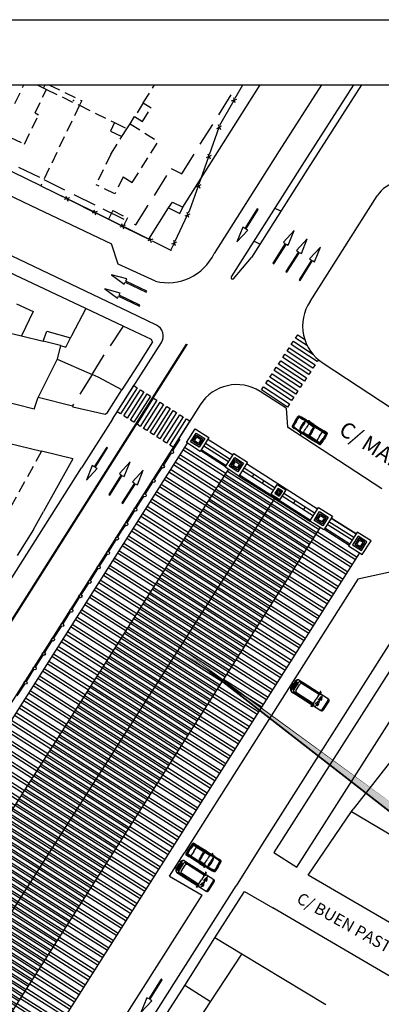
# Model space of a CAD drawing. Extents: x 679419 to 679755, y 615048 to 615285.
# Drawn here: x 679587 to 679633, y 615158 to 615285 of the extents above; entities that cross this region are included whole.
import ezdxf
from ezdxf.enums import TextEntityAlignment as Align

# ---------------------------------------------------------------- set-up
doc = ezdxf.new("R2010")
doc.units = 0
doc.header["$LTSCALE"] = 6
doc.header["$MEASUREMENT"] = 0
doc.linetypes.add('DASHED', pattern=[0.75, 0.5, -0.25])
doc.linetypes.add('HIDDEN', pattern=[0.375, 0.25, -0.125])
doc.layers.get('0').update_dxf_attribs({"linetype": 'CONTINUOUS'})
for name, color, linetype in [('AC COCHES', 251, 'CONTINUOUS'), ('BASE', 251, 'CONTINUOUS'), ('CUBIERTA MERCADO', 2, 'CONTINUOUS'), ('FORM 251', 251, 'CONTINUOUS'), ('FORM EXTERIOR', 3, 'CONTINUOUS'), ('NUEVO MERCADO', 170, 'CONTINUOUS'), ('SEÑALIZACION', 251, 'CONTINUOUS'), ('TR LETRERO', 255, 'CONTINUOUS'), ('TRAMA CUBIERTA', 252, 'CONTINUOUS'), ('TXT', 251, 'CONTINUOUS')]:
    doc.layers.add(name, color=color, linetype=linetype)
doc.styles.add('ARIAL', font='ARIAL.TTF')
doc.styles.add('Leyendas 01', font='ARIAL.TTF')
pattern_1 = [(147.5233, (679581.499, 615033.1983), (-0.604076, -0.949061), []), (147.5233, (679581.384, 615033.716), (-0.604076, -0.949061), [])]
pattern_2 = [(147.5233, (679581.49904, 615033.19826), (-0.4027175, -0.6327074), []), (147.5233, (679581.4224, 615033.5434), (-0.4027175, -0.6327074), [])]

# ---------------------------------------------------------------- blocks, each defined once
blk = doc.blocks.new('FURGONETA')
for p, q in [((-4.51, 0), (-3.88, 0)), ((-3.88, -0.21), (-4.22, 0)), ((-3.88, 0), (0, 0)), ((-3.83, -0.21), (-3.83, 0)), ((-3.75, -0.21), (-3.75, 0)), ((-2.42, -0.21), (-2.42, 0)), ((-2.31, -0.21), (-2.31, 0)), ((-1.35, 0.24), (-1.4, 0.22)), ((-1.4, 0.22), (-1.32, 0)), ((-1.39, -0.21), (-1.26, 0)), ((-1.31, 0.24), (-1.35, 0.24)), ((-1.32, -0.27), (-1.08, 0)), ((-1.32, 0), (-1.31, 0)), ((-1.28, 0.19), (-1.31, 0.24)), ((-1.31, 0), (-1.26, 0.01)), ((-1.26, 0.18), (-1.28, 0.19)), ((-1.26, 0.18), (-1.23, 0.06)), ((-1.26, 0.01), (-1.23, 0.06)), ((-4.89, -0.34), (-4.81, -0.34)), ((-4.89, -0.34), (-4.89, -0.41)), ((-4.81, -0.41), (-4.89, -0.41)), ((-4.86, -0.75), (-4.86, -1.24)), ((-4.81, -0.75), (-4.86, -0.75)), ((-4.86, -1.24), (-4.81, -1.24)), ((-4.81, -0.34), (-4.81, -0.93)), ((-4.81, -1.46), (-4.81, -0.75)), ((-4.71, -0.28), (-4.8, -0.28)), ((-4.71, -0.28), (-4.71, -1.52)), ((-4.55, -1.52), (-4.55, -0.33)), ((-4.5, -1.52), (-4.5, -0.33)), ((-4.45, -1.52), (-4.45, -0.33)), ((-4.37, -1.52), (-4.37, -0.28)), ((-3.97, -0.23), (-4.33, -0.12)), ((-3.83, -0.05), (-4.13, -0.05)), ((-4.09, -1.39), (-4.09, -0.41)), ((-1.41, -0.21), (-3.88, -0.21)), ((-2.42, -0.05), (-3.75, -0.05)), ((-1.29, -0.05), (-2.31, -0.05)), ((-1.31, -0.31), (-1.31, -0.9)), ((-1.31, -1.49), (-1.31, -0.9)), ((-1.11, -1.54), (-0.95, -1)), ((-1.05, -0.82), (-0.93, -0.28)), ((-0.72, -0.98), (-1.03, -1.29)), ((-0.72, -0.33), (-0.99, -0.56)), ((-0.85, -1.54), (-0.85, -0.26)), ((-0.69, -0.46), (-0.77, -0.46)), ((-0.77, -0.46), (-0.77, -0.69)), ((-0.77, -0.69), (-0.69, -0.69)), ((-0.69, -1.21), (-0.77, -1.21)), ((-0.77, -1.21), (-0.77, -1.52)), ((-0.69, -0.69), (-0.69, -0.46)), ((-0.69, -1.52), (-0.69, -1.21)), ((0.22, -0.18), (0.04, -0.18)), ((0.05, -0.25), (0.05, -1.57)), ((0.14, -0.18), (0.14, -1.62)), ((0.22, -1.58), (0.22, -0.22)), ((-4.81, -1.39), (-4.89, -1.39)), ((-4.89, -1.46), (-4.89, -1.39)), ((-4.89, -1.46), (-4.81, -1.46)), ((-4.71, -1.52), (-4.8, -1.52)), ((-4.51, -1.8), (-3.88, -1.8)), ((-3.97, -1.57), (-4.34, -1.69)), ((-3.88, -1.59), (-4.24, -1.8)), ((-3.83, -1.75), (-4.15, -1.75)), ((-1.41, -1.59), (-3.88, -1.59)), ((-3.88, -1.8), (0, -1.8)), ((-3.83, -1.59), (-3.83, -1.8)), ((-3.75, -1.59), (-3.75, -1.8)), ((-2.42, -1.75), (-3.75, -1.75)), ((-2.42, -1.59), (-2.42, -1.8)), ((-2.31, -1.59), (-2.31, -1.8)), ((-1.29, -1.75), (-2.31, -1.75)), ((-1.4, -2.02), (-1.32, -1.8)), ((-1.35, -2.04), (-1.4, -2.02)), ((-1.39, -1.59), (-1.26, -1.8)), ((-1.31, -2.04), (-1.35, -2.04)), ((-1.33, -1.55), (-1.11, -1.8)), ((-1.32, -1.8), (-1.31, -1.8)), ((-1.31, -1.8), (-1.26, -1.81)), ((-1.28, -1.99), (-1.31, -2.04)), ((-1.26, -1.98), (-1.28, -1.99)), ((-1.26, -1.81), (-1.23, -1.86)), ((-1.26, -1.98), (-1.23, -1.86)), ((-0.77, -1.52), (-0.69, -1.52)), ((0.22, -1.62), (0.05, -1.62))]:
    blk.add_line(p, q)
for centre, radius, start, end in [((-4.46, -0.35), 0.35, 97.8812, 178.0755), ((-4.37, -0.31), 0.336, 113.9209, 175.8654), ((-4.04, -0.28), 0.334, 122.2042, 180), ((0, -0.22), 0.219, 0, 90), ((-3.87, -0.42), 0.218, 93.135, 177.3421), ((-1.41, -0.31), 0.103, 0, 90), ((-1.13, -0.24), 0.283, 357, 59.7274), ((-0.24, -0.24), 0.296, 358, 55.6988), ((-4.46, -1.45), 0.35, 181.9245, 262.1188), ((-4.37, -1.49), 0.336, 184.1346, 246.0791), ((-4.06, -1.55), 0.309, 174.2472, 234.6407), ((-3.87, -1.38), 0.218, 182.6579, 266.865), ((-1.41, -1.49), 0.103, 270, 0), ((-1.13, -1.56), 0.283, 300.2726, 3), ((-0.17, -1.58), 0.219, 270.3516, 2.3264), ((0, -1.58), 0.219, 270, 0)]:
    blk.add_arc(centre, radius, start, end)
blk = doc.blocks.new('COCHE-1')
for p, q in [((-2.41, 0.05), (-2.39, 0.07)), ((-2.41, -0.01), (-2.41, 0.05)), ((-2.39, 0.07), (-2.37, 0.11)), ((-2.37, 0.11), (-2.34, 0.11)), ((-2.29, 0.09), (-2.36, -0.1)), ((-2.34, 0.11), (-2.29, 0.09)), ((0, 0), (0.44, -0.02)), ((0, -0.02), (0, 0)), ((-3.84, -0.92), (-3.83, -0.27)), ((-3.84, -0.92), (-3.82, -1.58)), ((-3.83, -0.2), (-3.81, -0.14)), ((-3.83, -0.27), (-3.83, -0.2)), ((-3.81, -0.14), (-3.8, -0.1)), ((-3.8, -0.24), (-3.81, -0.92)), ((-3.79, -1.61), (-3.81, -0.92)), ((-3.8, -0.1), (-3.73, -0.09)), ((-3.78, -0.16), (-3.8, -0.2)), ((-3.8, -0.2), (-3.8, -0.24)), ((-3.73, -0.12), (-3.78, -0.14)), ((-3.78, -0.14), (-3.78, -0.16)), ((-3.75, -0.2), (-3.78, -0.66)), ((-3.78, -0.47), (-3.73, -0.47)), ((-3.78, -0.66), (-3.78, -0.79)), ((-3.78, -0.79), (-3.78, -0.92)), ((-3.76, -1.06), (-3.78, -0.92)), ((-3.76, -1.2), (-3.76, -1.06)), ((-3.75, -1.66), (-3.76, -1.2)), ((-3.73, -0.16), (-3.75, -0.2)), ((-3.72, -0.18), (-3.75, -0.2)), ((-3.75, -0.63), (-3.73, -0.58)), ((-3.75, -0.66), (-3.75, -0.63)), ((-3.75, -0.92), (-3.75, -0.66)), ((-3.75, -0.92), (-3.75, -1.2)), ((-3.75, -1.2), (-3.75, -1.23)), ((-3.75, -1.23), (-3.73, -1.27)), ((-3.73, -0.09), (-3.6, -0.07)), ((-3.7, -0.1), (-3.73, -0.12)), ((-3.72, -0.14), (-3.73, -0.16)), ((-3.73, -0.47), (-3.72, -0.45)), ((-3.73, -0.58), (-3.73, -0.47)), ((-3.7, -0.14), (-3.72, -0.14)), ((-3.7, -0.2), (-3.72, -0.18)), ((-3.72, -0.45), (-3.7, -0.41)), ((-3.6, -0.09), (-3.7, -0.1)), ((-3.65, -0.12), (-3.7, -0.14)), ((-3.68, -0.22), (-3.7, -0.2)), ((-3.7, -0.41), (-3.68, -0.4)), ((-3.69, -0.92), (-3.7, -0.41)), ((-3.69, -0.92), (-3.69, -1.45)), ((-3.68, -0.24), (-3.42, -0.22)), ((-3.68, -0.24), (-3.68, -0.22)), ((-3.68, -0.4), (-3.68, -0.24)), ((-3.62, -0.12), (-3.65, -0.12)), ((-3.52, -0.1), (-3.62, -0.12)), ((-3.6, -0.07), (-3.5, -0.04)), ((-3.5, -0.09), (-3.6, -0.09)), ((-3.42, -0.1), (-3.52, -0.1)), ((-3.5, -0.04), (-3.42, -0.04)), ((-3.41, -0.07), (-3.5, -0.09)), ((-3.42, -0.04), (-3.41, -0.07)), ((-3.41, -0.07), (-3.42, -0.1)), ((-3.42, -0.1), (-3.39, -0.12)), ((-3.42, -0.22), (-3.18, -0.2)), ((-2.65, -0.04), (-3.41, -0.07)), ((-3.39, -0.12), (-3.35, -0.12)), ((-3.35, -0.12), (-3.08, -0.12)), ((-3.18, -0.2), (-2.88, -0.18)), ((-3.08, -0.12), (-3.03, -0.1)), ((-3.03, -0.1), (-2.95, -0.09)), ((-2.95, -0.09), (-2.88, -0.07)), ((-2.88, -0.07), (-2.83, -0.07)), ((-2.88, -0.18), (-2.68, -0.18)), ((-2.85, -0.81), (-2.83, -0.68)), ((-2.85, -0.92), (-2.85, -0.81)), ((-2.85, -0.92), (-2.85, -1.04)), ((-2.85, -1.04), (-2.83, -1.17)), ((-2.83, -0.07), (-2.82, -0.04)), ((-2.83, -0.56), (-2.82, -0.48)), ((-2.83, -0.68), (-2.83, -0.56)), ((-2.83, -1.17), (-2.83, -1.3)), ((-2.82, -0.04), (-2.8, -0.04)), ((-2.82, -0.48), (-2.8, -0.41)), ((-2.82, -0.66), (-2.8, -0.56)), ((-2.82, -0.74), (-2.82, -0.66)), ((-2.82, -0.81), (-2.82, -0.74)), ((-2.81, -0.92), (-2.82, -0.81)), ((-2.81, -0.92), (-2.81, -1.04)), ((-2.81, -1.04), (-2.81, -1.12)), ((-2.81, -1.12), (-2.81, -1.2)), ((-2.81, -1.2), (-2.79, -1.3)), ((-2.8, -0.41), (-2.78, -0.33)), ((-2.8, -0.56), (-2.78, -0.45)), ((-2.78, -0.33), (-2.74, -0.27)), ((-2.78, -0.45), (-2.75, -0.4)), ((-2.78, -0.79), (-2.75, -0.71)), ((-2.78, -0.92), (-2.78, -0.79)), ((-2.78, -0.92), (-2.78, -1.06)), ((-2.78, -1.06), (-2.75, -1.14)), ((-2.75, -0.4), (-2.74, -0.27)), ((-2.75, -0.63), (-2.74, -0.47)), ((-2.75, -0.71), (-2.75, -0.63)), ((-2.75, -1.14), (-2.75, -1.23)), ((-2.75, -1.23), (-2.73, -1.38)), ((-2.74, -0.27), (-2.7, -0.22)), ((-2.74, -0.47), (-2.7, -0.35)), ((-2.67, -1.26), (-2.72, -0.92)), ((-2.7, -0.22), (-2.68, -0.18)), ((-2.7, -0.35), (-2.67, -0.27)), ((-2.65, -0.7), (-2.7, -0.35)), ((-2.69, -1.49), (-2.65, -1.03)), ((-2.68, -0.18), (-2.6, -0.12)), ((-2.67, -0.27), (-2.65, -0.22)), ((-2.66, -0.92), (-2.62, -0.47)), ((-2.65, -0.04), (-2.44, -0.02)), ((-2.65, -0.07), (-2.65, -0.04)), ((-2.65, -0.09), (-2.65, -0.07)), ((-2.62, -0.09), (-2.65, -0.09)), ((-2.65, -0.22), (-2.62, -0.18)), ((-2.59, -0.12), (-2.62, -0.09)), ((-2.62, -0.18), (-2.59, -0.18)), ((-2.6, -0.12), (-2.16, -0.24)), ((-2.6, -0.12), (-2.59, -0.12)), ((-2.59, -0.18), (-2.51, -0.18)), ((-2.41, -0.07), (-2.52, -0.1)), ((-2.52, -0.1), (-2.11, -0.24)), ((-2.51, -0.18), (-2.44, -0.2)), ((-2.44, -0.02), (-2.41, -0.01)), ((-2.41, -0.09), (-2.44, -0.04)), ((-2.44, -0.2), (-2.18, -0.27)), ((-2.37, -0.1), (-2.41, -0.09)), ((-2.36, -0.1), (-2.37, -0.1)), ((-2.36, -0.1), (-1.62, -0.1)), ((-2.36, -0.16), (-2.36, -0.1)), ((-2.36, -0.12), (-1.62, -0.12)), ((-1.57, -0.02), (-2.34, -0.02)), ((-2.18, -0.27), (-2.16, -0.3)), ((-2.16, -0.76), (-2.17, -0.92)), ((-2.16, -1.1), (-2.17, -0.92)), ((-2.16, -0.24), (-2.13, -0.25)), ((-2.16, -0.3), (-2.16, -0.33)), ((-2.16, -0.33), (-2.16, -0.56)), ((-2.16, -0.56), (-2.16, -0.76)), ((-2.16, -1.3), (-2.16, -1.1)), ((-2.13, -0.25), (-2.07, -0.27)), ((-2.11, -0.24), (-2.09, -0.24)), ((-2.09, -0.24), (-2.05, -0.25)), ((-2.07, -0.27), (-2.03, -0.27)), ((-2.05, -0.25), (-1.46, -0.25)), ((-2.05, -0.25), (-1.49, -0.25)), ((-2.03, -0.27), (-1.92, -0.27)), ((-1.92, -0.27), (-1.51, -0.27)), ((-1.8, -0.07), (-1.65, -0.05)), ((-1.62, -0.1), (-1.59, -0.12)), ((-1.62, -0.12), (-1.59, -0.13)), ((-1.59, -0.12), (-1.57, -0.13)), ((-1.59, -0.13), (-1.57, -0.15)), ((-1.54, -0.02), (-1.57, -0.02)), ((-1.54, -0.1), (-1.57, -0.02)), ((-1.57, -0.13), (-1.51, -0.2)), ((-1.57, -0.15), (-1.54, -0.2)), ((-1.54, -0.02), (-1.46, -0.12)), ((-1.54, -0.02), (-0.69, -0.02)), ((-1.51, -0.05), (-1.54, -0.02)), ((-1.49, -0.13), (-1.54, -0.1)), ((-1.54, -0.2), (-1.51, -0.21)), ((-1.49, -0.1), (-1.51, -0.05)), ((-1.51, -0.2), (-1.49, -0.25)), ((-1.51, -0.21), (-1.51, -0.23)), ((-1.51, -0.27), (-1.46, -0.27)), ((-1.46, -0.2), (-1.49, -0.1)), ((-1.47, -0.2), (-1.49, -0.13)), ((-1.47, -0.02), (-1.36, -0.12)), ((-1.46, -0.25), (-1.47, -0.2)), ((-1.46, -0.12), (-1.39, -0.13)), ((-1.42, -0.25), (-1.46, -0.2)), ((-0.13, -0.25), (-1.46, -0.25)), ((-1.44, -0.29), (-1.46, -0.27)), ((-1.42, -0.31), (-1.44, -0.29)), ((-1.39, -0.33), (-1.42, -0.31)), ((-1.39, -0.13), (-1.36, -0.18)), ((-1.39, -0.92), (-1.39, -0.33)), ((-1.39, -0.92), (-1.39, -1.51)), ((-1.36, -0.12), (-1.34, -0.13)), ((-1.36, -0.18), (-1.32, -0.18)), ((-1.34, -0.13), (-1.28, -0.15)), ((-1.32, -0.18), (-1.28, -0.2)), ((-1.28, -0.15), (-1.24, -0.15)), ((-1.28, -0.2), (0.34, -0.21)), ((-1.26, -0.92), (-1.26, -0.36)), ((-1.26, -0.92), (-1.26, -1.48)), ((-1.24, -0.15), (0.31, -0.18)), ((-0.69, -0.02), (-0.19, -0.04)), ((-0.19, -0.04), (-0.02, -0.04)), ((-0.13, -0.25), (0.34, -0.25)), ((-0.13, -0.92), (-0.13, -0.25)), ((-0.13, -0.92), (-0.13, -1.59)), ((-0.02, -0.04), (0, -0.02)), ((0.36, -0.05), (-0.02, -0.04)), ((0.31, -0.18), (0.33, -0.18)), ((0.33, -0.18), (0.34, -0.13)), ((0.34, -0.13), (0.36, -0.1)), ((0.36, -0.18), (0.34, -0.13)), ((0.34, -0.25), (0.44, -0.2)), ((0.34, -0.25), (0.36, -0.27)), ((0.38, -0.05), (0.36, -0.05)), ((0.36, -0.1), (0.38, -0.08)), ((0.38, -0.15), (0.36, -0.1)), ((0.38, -0.21), (0.36, -0.18)), ((0.36, -0.27), (0.38, -0.58)), ((0.37, -1.57), (0.38, -1.26)), ((0.44, -0.05), (0.38, -0.05)), ((0.42, -0.12), (0.38, -0.05)), ((0.38, -0.08), (0.38, -0.05)), ((0.41, -0.12), (0.38, -0.08)), ((0.41, -0.2), (0.38, -0.15)), ((0.38, -0.23), (0.38, -0.21)), ((0.38, -0.58), (0.41, -0.92)), ((0.38, -1.26), (0.41, -0.92)), ((0.42, -0.18), (0.41, -0.12)), ((0.41, -0.21), (0.41, -0.2)), ((0.44, -0.13), (0.42, -0.12)), ((0.42, -0.2), (0.42, -0.18)), ((0.44, -0.02), (0.46, -0.04)), ((0.48, -0.1), (0.44, -0.05)), ((0.44, -0.2), (0.44, -0.13)), ((0.44, -0.25), (0.44, -0.2)), ((0.46, -0.48), (0.44, -0.25)), ((0.46, -0.04), (0.49, -0.05)), ((0.48, -0.75), (0.46, -0.48)), ((0.48, -1.1), (0.46, -1.36)), ((0.48, -0.12), (0.48, -0.1)), ((0.49, -0.13), (0.48, -0.12)), ((0.48, -0.92), (0.48, -0.75)), ((0.48, -0.92), (0.48, -1.1)), ((0.49, -0.05), (0.52, -0.1)), ((0.49, -0.21), (0.49, -0.13)), ((0.49, -0.33), (0.49, -0.21)), ((0.52, -0.61), (0.49, -0.33)), ((0.53, -1.23), (0.5, -1.51)), ((0.52, -0.1), (0.52, -0.12)), ((0.52, -0.12), (0.56, -0.44)), ((0.53, -0.92), (0.52, -0.61)), ((0.53, -0.92), (0.53, -1.23)), ((0.56, -0.44), (0.56, -0.61)), ((0.56, -0.61), (0.56, -0.92)), ((0.56, -1.23), (0.56, -0.92)), ((0.56, -1.4), (0.56, -1.23)), ((-3.82, -1.58), (-3.82, -1.66)), ((-3.82, -1.66), (-3.81, -1.71)), ((-3.81, -1.71), (-3.79, -1.75)), ((-3.79, -1.66), (-3.79, -1.61)), ((-3.76, -1.69), (-3.79, -1.66)), ((-3.79, -1.75), (-3.73, -1.77)), ((-3.76, -1.38), (-3.73, -1.38)), ((-3.76, -1.71), (-3.76, -1.69)), ((-3.73, -1.73), (-3.76, -1.71)), ((-3.71, -1.67), (-3.75, -1.66)), ((-3.73, -1.69), (-3.75, -1.66)), ((-3.73, -1.27), (-3.73, -1.38)), ((-3.73, -1.38), (-3.71, -1.4)), ((-3.71, -1.71), (-3.73, -1.69)), ((-3.69, -1.75), (-3.73, -1.73)), ((-3.73, -1.77), (-3.6, -1.79)), ((-3.71, -1.4), (-3.69, -1.45)), ((-3.69, -1.66), (-3.71, -1.67)), ((-3.69, -1.71), (-3.71, -1.71)), ((-3.69, -1.45), (-3.68, -1.46)), ((-3.68, -1.64), (-3.69, -1.66)), ((-3.65, -1.73), (-3.69, -1.71)), ((-3.6, -1.77), (-3.69, -1.75)), ((-3.68, -1.46), (-3.68, -1.61)), ((-3.68, -1.61), (-3.42, -1.64)), ((-3.68, -1.61), (-3.68, -1.64)), ((-3.61, -1.73), (-3.65, -1.73)), ((-3.52, -1.75), (-3.61, -1.73)), ((-3.5, -1.77), (-3.6, -1.77)), ((-3.6, -1.79), (-3.5, -1.81)), ((-3.42, -1.75), (-3.52, -1.75)), ((-3.4, -1.79), (-3.5, -1.77)), ((-3.5, -1.81), (-3.42, -1.81)), ((-3.42, -1.64), (-3.17, -1.66)), ((-3.42, -1.75), (-3.38, -1.73)), ((-3.4, -1.79), (-3.42, -1.75)), ((-3.42, -1.81), (-3.4, -1.79)), ((-2.63, -1.81), (-3.4, -1.79)), ((-3.38, -1.73), (-3.35, -1.73)), ((-3.35, -1.73), (-3.07, -1.73)), ((-3.17, -1.66), (-2.86, -1.67)), ((-3.07, -1.73), (-3.02, -1.75)), ((-3.02, -1.75), (-2.94, -1.77)), ((-2.94, -1.77), (-2.86, -1.79)), ((-2.86, -1.67), (-2.68, -1.67)), ((-2.86, -1.79), (-2.83, -1.79)), ((-2.83, -1.3), (-2.81, -1.37)), ((-2.83, -1.79), (-2.81, -1.81)), ((-2.81, -1.37), (-2.79, -1.45)), ((-2.81, -1.81), (-2.79, -1.81)), ((-2.79, -1.3), (-2.78, -1.4)), ((-2.79, -1.45), (-2.78, -1.51)), ((-2.78, -1.4), (-2.75, -1.46)), ((-2.78, -1.51), (-2.73, -1.58)), ((-2.75, -1.46), (-2.73, -1.58)), ((-2.73, -1.38), (-2.7, -1.5)), ((-2.73, -1.58), (-2.7, -1.64)), ((-2.7, -1.5), (-2.66, -1.58)), ((-2.7, -1.64), (-2.68, -1.67)), ((-2.68, -1.67), (-2.6, -1.73)), ((-2.66, -1.58), (-2.63, -1.64)), ((-2.63, -1.64), (-2.62, -1.67)), ((-2.63, -1.77), (-2.63, -1.79)), ((-2.62, -1.77), (-2.63, -1.77)), ((-2.63, -1.79), (-2.63, -1.81)), ((-2.63, -1.81), (-2.43, -1.82)), ((-2.62, -1.67), (-2.58, -1.67)), ((-2.58, -1.73), (-2.62, -1.77)), ((-2.6, -1.73), (-2.16, -1.61)), ((-2.6, -1.73), (-2.58, -1.73)), ((-2.58, -1.67), (-2.5, -1.67)), ((-2.52, -1.75), (-2.1, -1.61)), ((-2.4, -1.79), (-2.52, -1.75)), ((-2.5, -1.67), (-2.43, -1.66)), ((-2.43, -1.66), (-2.17, -1.58)), ((-2.4, -1.77), (-2.43, -1.81)), ((-2.43, -1.82), (-2.4, -1.84)), ((-2.37, -1.75), (-2.4, -1.77)), ((-2.4, -1.84), (-2.4, -1.9)), ((-2.4, -1.9), (-2.39, -1.92)), ((-2.39, -1.92), (-2.37, -1.96)), ((-2.35, -1.75), (-2.37, -1.75)), ((-2.37, -1.96), (-2.33, -1.96)), ((-2.35, -1.69), (-2.35, -1.75)), ((-2.35, -1.73), (-1.62, -1.72)), ((-2.35, -1.75), (-1.62, -1.75)), ((-2.29, -1.94), (-2.35, -1.75)), ((-1.57, -1.82), (-2.33, -1.82)), ((-2.33, -1.96), (-2.29, -1.94)), ((-2.17, -1.58), (-2.16, -1.56)), ((-2.16, -1.51), (-2.16, -1.3)), ((-2.16, -1.56), (-2.16, -1.51)), ((-2.16, -1.61), (-2.12, -1.59)), ((-2.12, -1.59), (-2.06, -1.58)), ((-2.1, -1.61), (-2.09, -1.61)), ((-2.09, -1.61), (-2.04, -1.59)), ((-2.06, -1.58), (-2.02, -1.58)), ((-2.04, -1.59), (-1.45, -1.59)), ((-2.04, -1.59), (-1.49, -1.59)), ((-2.02, -1.58), (-1.91, -1.58)), ((-1.91, -1.58), (-1.5, -1.57)), ((-1.8, -1.79), (-1.65, -1.79)), ((-1.62, -1.72), (-1.58, -1.7)), ((-1.62, -1.75), (-1.58, -1.72)), ((-1.58, -1.7), (-1.57, -1.69)), ((-1.58, -1.72), (-1.57, -1.7)), ((-1.57, -1.69), (-1.53, -1.65)), ((-1.57, -1.7), (-1.5, -1.65)), ((-1.53, -1.75), (-1.57, -1.82)), ((-1.53, -1.82), (-1.57, -1.82)), ((-1.53, -1.65), (-1.5, -1.64)), ((-1.49, -1.7), (-1.53, -1.75)), ((-1.53, -1.82), (-1.45, -1.72)), ((-1.5, -1.78), (-1.53, -1.82)), ((-1.53, -1.82), (-0.68, -1.82)), ((-1.5, -1.57), (-1.45, -1.57)), ((-1.5, -1.65), (-1.49, -1.59)), ((-1.5, -1.64), (-1.5, -1.61)), ((-1.49, -1.75), (-1.5, -1.78)), ((-1.45, -1.65), (-1.49, -1.75)), ((-1.47, -1.65), (-1.49, -1.7)), ((-1.45, -1.59), (-1.47, -1.65)), ((-1.47, -1.82), (-1.35, -1.72)), ((-1.43, -1.56), (-1.45, -1.57)), ((-0.13, -1.59), (-1.45, -1.59)), ((-1.42, -1.59), (-1.45, -1.65)), ((-1.45, -1.72), (-1.39, -1.7)), ((-1.42, -1.54), (-1.43, -1.56)), ((-1.39, -1.51), (-1.42, -1.54)), ((-1.39, -1.7), (-1.35, -1.67)), ((-1.35, -1.67), (-1.32, -1.67)), ((-1.35, -1.72), (-1.34, -1.7)), ((-1.34, -1.7), (-1.27, -1.69)), ((-1.32, -1.67), (-1.27, -1.65)), ((-1.27, -1.65), (0.35, -1.64)), ((-1.27, -1.69), (-1.24, -1.69)), ((-1.24, -1.69), (0.31, -1.67)), ((-0.68, -1.82), (-0.19, -1.8)), ((-0.19, -1.8), (-0.01, -1.8)), ((-0.13, -1.59), (0.35, -1.59)), ((0.37, -1.78), (-0.01, -1.8)), ((-0.01, -1.8), (0.01, -1.82)), ((0.01, -1.84), (0.45, -1.82)), ((0.01, -1.82), (0.01, -1.84)), ((0.31, -1.67), (0.33, -1.67)), ((0.33, -1.67), (0.35, -1.7)), ((0.35, -1.59), (0.37, -1.57)), ((0.35, -1.59), (0.45, -1.65)), ((0.37, -1.67), (0.35, -1.7)), ((0.35, -1.7), (0.37, -1.75)), ((0.38, -1.64), (0.37, -1.67)), ((0.38, -1.69), (0.37, -1.75)), ((0.37, -1.75), (0.38, -1.77)), ((0.38, -1.78), (0.37, -1.78)), ((0.38, -1.61), (0.38, -1.64)), ((0.41, -1.65), (0.38, -1.69)), ((0.41, -1.72), (0.38, -1.77)), ((0.43, -1.72), (0.38, -1.78)), ((0.38, -1.77), (0.38, -1.78)), ((0.45, -1.78), (0.38, -1.78)), ((0.41, -1.64), (0.41, -1.65)), ((0.43, -1.67), (0.41, -1.72)), ((0.43, -1.65), (0.43, -1.67)), ((0.45, -1.7), (0.43, -1.72)), ((0.46, -1.36), (0.45, -1.59)), ((0.45, -1.59), (0.45, -1.65)), ((0.45, -1.65), (0.45, -1.7)), ((0.48, -1.75), (0.45, -1.78)), ((0.45, -1.82), (0.46, -1.8)), ((0.46, -1.8), (0.5, -1.78)), ((0.5, -1.7), (0.48, -1.72)), ((0.48, -1.72), (0.48, -1.75)), ((0.5, -1.51), (0.5, -1.64)), ((0.5, -1.64), (0.5, -1.7)), ((0.5, -1.78), (0.53, -1.75)), ((0.53, -1.72), (0.56, -1.4)), ((0.53, -1.75), (0.53, -1.72))]:
    blk.add_line(p, q)

msp = doc.modelspace()

# ---------------------------------------------------------------- hatches: boundary and pattern name
at = {"layer": 'TR LETRERO'}
h = msp.add_hatch(color=256, dxfattribs=at)
h.dxf.hatch_style = 1
h.paths.add_polyline_path([(679607.95, 615203.8), (679664.73, 615159.65), (679664.73, 615156.02), (679688.27, 615156.02), (679688.27, 615166.51), (679664.73, 615166.51), (679664.73, 615162.39)])
at = {"layer": 'TRAMA CUBIERTA'}
h = msp.add_hatch(dxfattribs=at)
h.set_pattern_fill('ANSI32', color=256, scale=3, angle=102.5233, style=0)
h.set_pattern_definition(pattern_1)
h.paths.add_polyline_path([(679613.64, 615227.29), (679613.18, 615227.59), (679613.32, 615227.81), (679610.12, 615229.86), (679609.97, 615229.63), (679608.29, 615230.7), (679540.86, 615124.46), (679542.41, 615123.48), (679542.26, 615123.25), (679545.47, 615121.21), (679545.61, 615121.44), (679546.08, 615121.14)])
h = msp.add_hatch(dxfattribs=at)
h.set_pattern_fill('ANSI32', color=256, scale=2, angle=102.5233, style=0)
h.set_pattern_definition(pattern_2)
h.paths.add_polyline_path([(679619.62, 615223.7), (679615.05, 615226.61), (679614.95, 615226.46), (679613.64, 615227.29), (679546.08, 615121.14), (679547.39, 615120.31), (679547.29, 615120.16), (679551.86, 615117.24)])
h = msp.add_hatch(dxfattribs=at)
h.set_pattern_fill('ANSI32', color=256, scale=2, angle=102.5233, style=0)
h.set_pattern_definition(pattern_2)
h.paths.add_polyline_path([(679625.41, 615219.8), (679624.1, 615220.63), (679624.2, 615220.79), (679619.62, 615223.7), (679551.86, 615117.24), (679556.44, 615114.33), (679556.54, 615114.48), (679557.85, 615113.65)])
h = msp.add_hatch(dxfattribs=at)
h.set_pattern_fill('ANSI32', color=256, scale=3, angle=102.5233, style=0)
h.set_pattern_definition(pattern_1)
h.paths.add_polyline_path([(679630.52, 615216.55), (679629.08, 615217.47), (679629.23, 615217.69), (679626.02, 615219.73), (679625.88, 615219.51), (679625.41, 615219.8), (679557.85, 615113.65), (679558.31, 615113.36), (679558.17, 615113.13), (679561.37, 615111.09), (679561.52, 615111.32), (679563.06, 615110.33)])

# ---------------------------------------------------------------- linework, layer by layer
at = {"layer": 'BASE', "linetype": 'HIDDEN'}
for p, q in [((679586.12, 615274.46), (679587.26, 615276.83)), ((679588.97, 615276.83), (679590.17, 615276.26)), ((679589.81, 615276.43), (679590, 615276.83)), ((679590.49, 615276.83), (679594.71, 615274.81)), ((679602.64, 615274.52), (679604.11, 615276.83)), ((679588.71, 615273.22), (679590.17, 615276.26)), ((679590.17, 615276.26), (679594.42, 615274.21)), ((679594.42, 615274.21), (679589.44, 615263.85)), ((679594.71, 615274.81), (679594.42, 615274.21)), ((679594.42, 615274.21), (679598.95, 615271.98)), ((679602.64, 615274.52), (679601.52, 615272.75)), ((679602.64, 615274.52), (679603.66, 615273.88)), ((679587.35, 615269.22), (679589.16, 615273)), ((679588.71, 615273.22), (679589.16, 615273)), ((679600.94, 615271.84), (679601.52, 615272.75)), ((679601.52, 615272.75), (679602.53, 615272.11)), ((679602.53, 615272.11), (679603.66, 615273.88)), ((679598.95, 615271.98), (679598.43, 615270.89)), ((679598.95, 615271.98), (679600.53, 615271.19)), ((679600.53, 615271.19), (679600.94, 615271.84)), ((679600.94, 615271.84), (679604.57, 615269.54)), ((679583.52, 615271.05), (679587.35, 615269.22)), ((679598.43, 615270.89), (679599.89, 615270.17)), ((679598.46, 615267.93), (679599.89, 615270.17)), ((679599.89, 615270.17), (679600.53, 615271.19)), ((679601.23, 615264.26), (679604.57, 615269.54)), ((679598.46, 615267.93), (679596.56, 615263.97)), ((679599, 615262.8), (679596.56, 615263.97)), ((679600.05, 615265), (679599, 615262.8)), ((679600.05, 615265), (679601.23, 615264.26)), ((679605.91, 615260.99), (679606.39, 615261.75)), ((679606.39, 615261.75), (679607.74, 615261.08)), ((679598.72, 615260.65), (679598.16, 615259.53)), ((679598.72, 615260.65), (679600.6, 615259.72)), ((679600.6, 615259.72), (679600.05, 615258.6)), ((679589.54, 615229.64), (679585.06, 615221.58))]:
    msp.add_line(p, q, dxfattribs=at)
at = {"layer": 'BASE', "linetype": 'DASHED'}
for p, q in [((679607.59, 615265.38), (679614.79, 615276.83)), ((679601.68, 615258.8), (679606.24, 615266.05)), ((679606.24, 615266.05), (679607.59, 615265.38)), ((679600.04, 615245.74), (679598.01, 615242.7)), ((679596.04, 615239.54), (679598.01, 615242.7)), ((679596.04, 615239.54), (679593.53, 615235.5))]:
    msp.add_line(p, q, dxfattribs=at)
at = {"layer": 'BASE', "linetype": 'Continuous'}
for p, q in [((679607.74, 615261.08), (679617.72, 615276.83)), ((679614.48, 615275.11), (679615.45, 615276.83)), ((679625.62, 615276.83), (679620.15, 615268.33)), ((679629.72, 615276.83), (679623.05, 615266.46)), ((679630.77, 615276.83), (679623.79, 615265.99)), ((679614.26, 615275.23), (679614.45, 615274.55)), ((679593.68, 615274.87), (679593.66, 615274.84)), ((679612.52, 615271.63), (679614.36, 615274.89)), ((679614.02, 615274.8), (679614.7, 615274.99)), ((679612.1, 615271.24), (679612.74, 615271.55)), ((679612.27, 615271.72), (679612.57, 615271.08)), ((679611.17, 615267.86), (679612.42, 615271.4)), ((679609.85, 615264.09), (679611.09, 615267.63)), ((679610.77, 615267.47), (679611.41, 615267.78)), ((679610.94, 615267.94), (679611.24, 615267.31)), ((679620.15, 615268.33), (679611.79, 615255.12)), ((679577.29, 615266.46), (679588.18, 615261.3)), ((679589.44, 615263.85), (679582.11, 615267.37)), ((679623.05, 615266.46), (679613.96, 615252.1)), ((679623.79, 615265.99), (679616.6, 615254.62)), ((679589.44, 615263.85), (679593.32, 615261.93)), ((679589.44, 615263.85), (679592.8, 615262.19)), ((679609.44, 615263.7), (679610.08, 615264)), ((679609.61, 615264.17), (679609.91, 615263.53)), ((679588.18, 615261.3), (679598.56, 615256.38)), ((679593.13, 615262.3), (679592.46, 615262.07)), ((679592.69, 615262.52), (679592.91, 615261.85)), ((679597.05, 615260.08), (679593.32, 615261.93)), ((679624.13, 615248.94), (679632.77, 615262.53)), ((679596.72, 615260.52), (679596.05, 615260.3)), ((679596.27, 615260.75), (679596.5, 615260.08)), ((679603.35, 615256.96), (679597.05, 615260.08)), ((679603.35, 615256.96), (679605.91, 615260.99)), ((679605.91, 615260.99), (679607.34, 615260.28)), ((679606.76, 615256.72), (679608.36, 615260.11)), ((679607.34, 615260.28), (679607.74, 615261.08)), ((679608.03, 615259.99), (679608.69, 615260.23)), ((679608.24, 615260.44), (679608.48, 615259.78)), ((679620.37, 615260.58), (679619.56, 615260.96)), ((679600.3, 615258.75), (679599.63, 615258.52)), ((679599.86, 615258.97), (679600.08, 615258.3)), ((679600.19, 615258.53), (679603.55, 615256.86)), ((679599.43, 615253.75), (679598.56, 615256.38)), ((679603.89, 615256.98), (679603.22, 615256.75)), ((679603.44, 615257.2), (679603.67, 615256.53)), ((679606.32, 615256.37), (679606.98, 615256.61)), ((679606.53, 615256.83), (679606.77, 615256.16)), ((679617.67, 615256.32), (679616.87, 615256.7)), ((679600.87, 615247.56), (679582.82, 615256.19)), ((679595.25, 615248.03), (679581.93, 615254.31)), ((679604.22, 615251.54), (679599.43, 615253.75)), ((679614.26, 615251.86), (679616.6, 615254.62)), ((679586.33, 615248.63), (679588.47, 615247.65)), ((679588.47, 615247.65), (679586.95, 615244.5)), ((679595.25, 615248.03), (679593.42, 615244.52)), ((679600.04, 615245.74), (679595.25, 615248.03)), ((679604.35, 615245.89), (679600.87, 615247.56)), ((679585.31, 615244.9), (679586.95, 615244.5)), ((679589.76, 615243.82), (679590.23, 615245.12)), ((679590.23, 615245.12), (679593.28, 615244.26)), ((679603.71, 615244.05), (679600.04, 615245.74)), ((679586.95, 615244.5), (679589.76, 615243.82)), ((679592, 615243.28), (679589.76, 615243.82)), ((679592.66, 615243.05), (679593.28, 615244.26)), ((679593.42, 615244.52), (679593.28, 615244.26)), ((679598.69, 615233.8), (679604.99, 615243.67)), ((679603.85, 615243.73), (679601.94, 615240.75)), ((679603.85, 615243.73), (679603.71, 615244.05)), ((679592, 615243.28), (679591.56, 615241.51)), ((679592, 615243.28), (679592.66, 615243.05)), ((679591.56, 615241.51), (679589.1, 615236.63)), ((679591.56, 615241.51), (679596.04, 615239.54)), ((679625.83, 615241), (679638.58, 615232.6)), ((679601.94, 615240.75), (679599.89, 615237.55)), ((679596.82, 615239.2), (679596.04, 615239.54)), ((679599.89, 615237.55), (679596.82, 615239.2)), ((679598.03, 615234.62), (679599.89, 615237.55)), ((679621.05, 615235.22), (679617.7, 615237.36)), ((679588.61, 615235.09), (679583.5, 615236.34)), ((679588.61, 615235.09), (679589.1, 615236.63)), ((679589.1, 615236.63), (679593.53, 615235.5)), ((679609.98, 615235.64), (679538.23, 615122.6)), ((679593.53, 615235.5), (679593.55, 615235.37)), ((679593.55, 615235.37), (679597.74, 615234.43)), ((679621.05, 615235.22), (679621.2, 615232.76)), ((679598.69, 615233.8), (679594.7, 615227.5)), ((679597.74, 615234.43), (679598.03, 615234.62)), ((679578.59, 615232.32), (679589.54, 615229.64)), ((679633.37, 615224.83), (679621.2, 615232.76)), ((679606.93, 615230.48), (679607.39, 615231.2)), ((679593.57, 615228.66), (679589.54, 615229.64)), ((679606.45, 615229.72), (679606.93, 615230.48)), ((679593.57, 615228.66), (679589.81, 615221.89)), ((679605.27, 615227.86), (679606.24, 615229.38)), ((679570.05, 615188.68), (679594.7, 615227.5)), ((679604.58, 615226.77), (679605.06, 615227.53)), ((679604.09, 615226.01), (679604.58, 615226.77)), ((679602.92, 615224.15), (679603.88, 615225.67)), ((679602.22, 615223.05), (679602.7, 615223.81)), ((679600.56, 615220.43), (679601.52, 615221.95)), ((679601.74, 615222.29), (679602.22, 615223.05)), ((679588.52, 615219.56), (679589.81, 615221.89)), ((679588.52, 615219.56), (679586.38, 615216.21)), ((679599.86, 615219.34), (679600.34, 615220.1)), ((679598.2, 615216.72), (679599.16, 615218.24)), ((679599.38, 615218.58), (679599.86, 615219.34)), ((679642.94, 615218.4), (679617.97, 615179.05)), ((679597.02, 615214.86), (679597.5, 615215.62)), ((679597.5, 615215.62), (679597.99, 615216.38)), ((679595.84, 615213), (679596.81, 615214.52)), ((679637, 615214.64), (679630.29, 615213.17)), ((679630.29, 615213.17), (679611.32, 615183.27)), ((679594.66, 615211.15), (679595.15, 615211.91)), ((679595.15, 615211.91), (679595.63, 615212.67)), ((679593.48, 615209.29), (679594.45, 615210.81)), ((679592.31, 615207.43), (679592.79, 615208.19)), ((679592.79, 615208.19), (679593.27, 615208.95)), ((679591.13, 615205.57), (679592.09, 615207.09)), ((679589.95, 615203.72), (679590.43, 615204.48)), ((679590.43, 615204.48), (679590.91, 615205.24)), ((679588.77, 615201.86), (679589.73, 615203.38)), ((679587.59, 615200), (679588.07, 615200.76)), ((679588.07, 615200.76), (679588.55, 615201.52)), ((679586.41, 615198.14), (679587.38, 615199.66)), ((679635.25, 615190.67), (679629.69, 615183.57)), ((679611.32, 615183.27), (679607.9, 615177.9)), ((679623.87, 615175.03), (679629.45, 615183.23)), ((679629.45, 615183.23), (679629.69, 615183.57)), ((679629.45, 615183.23), (679640.67, 615176.58)), ((679617.97, 615179.05), (679614.59, 615173.66)), ((679606.02, 615174.94), (679607.9, 615177.9)), ((679643.61, 615163.54), (679623.87, 615175.03)), ((679606.02, 615174.94), (679610.23, 615172.49)), ((679598.51, 615154.03), (679610.23, 615172.49)), ((679610.77, 615167.65), (679614.59, 615173.66)), ((679611.87, 615166.96), (679615.68, 615172.96)), ((679615.68, 615172.96), (679619.35, 615170.82)), ((679654.35, 615150.34), (679619.35, 615170.82)), ((679606.89, 615161.54), (679610.77, 615167.65)), ((679607.99, 615160.84), (679611.87, 615166.96)), ((679615.34, 615164.87), (679611.87, 615166.96)), ((679611.32, 615158.75), (679615.34, 615164.87)), ((679626.16, 615158.36), (679615.34, 615164.87)), ((679603.52, 615156.24), (679606.89, 615161.54)), ((679604.62, 615155.54), (679607.99, 615160.84)), ((679611.32, 615158.75), (679607.99, 615160.84)), ((679607.93, 615153.58), (679611.32, 615158.75))]:
    msp.add_line(p, q, dxfattribs=at)
at = {"layer": 'BASE', "linetype": 'DASHED'}
msp.add_lwpolyline([(679578.76, 615269.97), (679582.5, 615268.18), (679589.83, 615264.66), (679593.72, 615262.73), (679597.45, 615260.89), (679601.68, 615258.8)], dxfattribs=at)
at = {"layer": 'BASE', "linetype": 'Continuous'}
for points in [[(679608.47, 615260.34), (679608.69, 615260.82), (679609.76, 615263.85)], [(679593.02, 615262.08), (679593.32, 615261.93), (679596.38, 615260.41)], [(679596.61, 615260.3), (679597.05, 615260.08), (679599.97, 615258.64)], [(679603.78, 615256.75), (679606.2, 615255.55), (679606.65, 615256.49)]]:
    msp.add_lwpolyline(points, dxfattribs=at)
msp.add_lwpolyline([(679622.44, 615176.08), (679647.58, 615215.49), (679644.6, 615217.39), (679619.47, 615177.98)], close=True, dxfattribs=at)
for centre in [(679606.35, 615229.55), (679605.17, 615227.69), (679603.99, 615225.84), (679602.81, 615223.98), (679601.63, 615222.12), (679600.45, 615220.26), (679599.27, 615218.41), (679598.09, 615216.55), (679596.91, 615214.69), (679595.74, 615212.83), (679594.56, 615210.98), (679593.38, 615209.12), (679592.2, 615207.26), (679591.02, 615205.4), (679589.84, 615203.55), (679588.66, 615201.69), (679587.48, 615199.83)]:
    msp.add_circle(centre, 0.2, dxfattribs=at)
for centre, radius, start, end in [((679636.31, 615260.21), 4.24, 57.3657, 146.8332), ((679605.8, 615258), 6.64, 256.2336, 334.3115), ((679614.15, 615252.02), 0.201, 154.8158, 306.2126), ((679628.84, 615245.8), 5.67, 146.2735, 237.8954), ((679603.65, 615244.49), 1.57, 328.4304, 63.6031), ((679614.7, 615232.63), 5.6, 57.5724, 147.5355)]:
    msp.add_arc(centre, radius, start, end, dxfattribs=at)
for p in [(679593.66, 615274.84), (679606.2, 615255.55)]:
    msp.add_point(p, dxfattribs=at)
at = {"layer": 'CUBIERTA MERCADO', "color": 4}
for p, q in [((679610.12, 615229.86), (679613.32, 615227.81)), ((679610.43, 615230.35), (679613.64, 615228.31)), ((679610.64, 615230.68), (679613.85, 615228.64)), ((679615.41, 615227.18), (679619.44, 615224.61)), ((679615.62, 615227.52), (679619.65, 615224.95)), ((679615.05, 615226.61), (679624.2, 615220.79)), ((679616.89, 615226.71), (679616.67, 615226.37)), ((679618.17, 615225.89), (679617.96, 615225.55)), ((679619.13, 615224.13), (679619.91, 615225.36)), ((679620.01, 615224.91), (679619.58, 615224.23)), ((679620.02, 615224.84), (679619.65, 615224.25)), ((679620.06, 615224.7), (679619.79, 615224.28)), ((679619.91, 615225.36), (679621, 615224.66)), ((679620.01, 615224.91), (679620.56, 615224.56)), ((679620.02, 615224.84), (679620.49, 615224.55)), ((679620.06, 615224.7), (679620.35, 615224.52)), ((679620.35, 615224.52), (679620.08, 615224.09)), ((679620.49, 615224.55), (679620.11, 615223.95)), ((679620.56, 615224.56), (679620.13, 615223.88)), ((679621, 615224.66), (679620.23, 615223.44)), ((679619.13, 615224.13), (679620.23, 615223.44)), ((679619.58, 615224.23), (679620.13, 615223.88)), ((679619.65, 615224.25), (679620.11, 615223.95)), ((679619.79, 615224.28), (679620.08, 615224.09)), ((679620.53, 615223.92), (679624.56, 615221.35)), ((679620.75, 615224.25), (679624.78, 615221.69)), ((679622.22, 615223.31), (679622.01, 615222.98)), ((679623.51, 615222.49), (679623.29, 615222.16)), ((679629.23, 615217.69), (679626.02, 615219.73)), ((679629.54, 615218.18), (679626.33, 615220.22)), ((679629.75, 615218.52), (679626.55, 615220.56))]:
    msp.add_line(p, q, dxfattribs=at)
at = {"layer": 'CUBIERTA MERCADO', "color": 2, "linetype": 'Continuous'}
for p, q in [((679546.08, 615121.14), (679613.64, 615227.29)), ((679619.63, 615223.71), (679551.86, 615117.24)), ((679557.85, 615113.65), (679625.41, 615219.8))]:
    msp.add_line(p, q, dxfattribs=at)
at = {"layer": 'CUBIERTA MERCADO', "color": 4}
for points in [[(679611.1, 615231.4), (679609.97, 615229.63), (679608.2, 615230.76), (679609.33, 615232.53)], [(679610.57, 615231.28), (679609.86, 615230.16), (679608.73, 615230.87), (679609.45, 615232)], [(679610.31, 615231.22), (679609.8, 615230.42), (679609, 615230.93), (679609.51, 615231.73)], [(679610.07, 615231.17), (679609.74, 615230.66), (679609.24, 615230.99), (679609.56, 615231.49)], [(679616.08, 615228.23), (679614.95, 615226.46), (679613.18, 615227.59), (679614.31, 615229.36)], [(679615.55, 615228.11), (679614.83, 615226.99), (679613.71, 615227.71), (679614.42, 615228.83)], [(679615.28, 615228.06), (679614.77, 615227.25), (679613.97, 615227.76), (679614.48, 615228.57)], [(679615.04, 615228), (679614.72, 615227.5), (679614.21, 615227.82), (679614.54, 615228.32)], [(679627, 615221.28), (679625.88, 615219.51), (679624.1, 615220.63), (679625.23, 615222.41)], [(679626.47, 615221.16), (679625.76, 615220.04), (679624.64, 615220.75), (679625.35, 615221.87)], [(679626.21, 615221.1), (679625.7, 615220.3), (679624.9, 615220.81), (679625.41, 615221.61)], [(679625.97, 615221.05), (679625.65, 615220.54), (679625.14, 615220.86), (679625.46, 615221.37)], [(679630.21, 615219.24), (679629.08, 615217.47), (679630.85, 615216.34), (679631.98, 615218.11)], [(679630.33, 615218.71), (679629.61, 615217.58), (679630.73, 615216.87), (679631.45, 615217.99)], [(679630.39, 615218.44), (679629.88, 615217.64), (679630.68, 615217.13), (679631.19, 615217.93)], [(679630.44, 615218.2), (679630.12, 615217.7), (679630.62, 615217.37), (679630.95, 615217.88)]]:
    msp.add_lwpolyline(points, close=True, dxfattribs=at)
at = {"layer": 'CUBIERTA MERCADO', "color": 2, "linetype": 'Continuous'}
for points in [[(679614.17, 615229.14), (679610.96, 615231.18)], [(679608.29, 615230.7), (679540.86, 615124.46)], [(679625.09, 615222.18), (679615.94, 615228.01)], [(679626.86, 615221.05), (679630.06, 615219.01)], [(679563.06, 615110.33), (679630.52, 615216.55)]]:
    msp.add_lwpolyline(points, dxfattribs=at)
at = {"layer": 'CUBIERTA MERCADO', "color": 4}
msp.add_lwpolyline([(679630.07, 615219.01), (679626.86, 615221.05)], dxfattribs=at)
msp.add_circle((679620.07, 615224.4), 0.15, dxfattribs=at)
at = {"layer": 'FORM 251'}
msp.add_lwpolyline([(679750.74, 615071.51), (679434.86, 615071.51), (679434.86, 615276.83), (679750.74, 615276.83)], close=True, dxfattribs=at)
at = {"layer": 'FORM EXTERIOR'}
msp.add_lwpolyline([(679418.98, 615285.23), (679754.98, 615285.23), (679754.98, 615047.63), (679418.98, 615047.63)], close=True, dxfattribs=at)
at = {"layer": 'NUEVO MERCADO', "const_width": 0.225}
msp.add_lwpolyline([(679607.95, 615203.8), (679664.73, 615159.65), (679664.73, 615156.02), (679688.27, 615156.02), (679688.27, 615166.51), (679664.73, 615166.51), (679664.73, 615162.39)], close=True, dxfattribs=at)
at = {"layer": 'SEÑALIZACION'}
for p, q in [((679536.57, 615130.3), (679608.3, 615243.39)), ((679536.7, 615130.69), (679608.21, 615243.44)), ((679608.21, 615243.44), (679608.3, 615243.39))]:
    msp.add_line(p, q, dxfattribs=at)
for points in [[(679614.7, 615256.62), (679616.09, 615258.11), (679615.84, 615258.27), (679617.44, 615260.8), (679617.32, 615260.88), (679615.71, 615258.35), (679615.46, 615258.51), (679614.7, 615256.62)], [(679622.07, 615258.07), (679620.69, 615256.58), (679620.94, 615256.42), (679619.33, 615253.88), (679619.46, 615253.8), (679621.07, 615256.34), (679621.32, 615256.18), (679622.07, 615258.07)], [(679623.76, 615257), (679622.38, 615255.51), (679622.63, 615255.35), (679621.02, 615252.81), (679621.15, 615252.73), (679622.76, 615255.27), (679623.01, 615255.11), (679623.76, 615257)], [(679625.45, 615255.92), (679624.06, 615254.44), (679624.32, 615254.28), (679622.71, 615251.74), (679622.84, 615251.66), (679624.44, 615254.2), (679624.7, 615254.03), (679625.45, 615255.92)], [(679598.54, 615252.36), (679600.19, 615251.16), (679600.31, 615251.43), (679603.02, 615250.14), (679603.09, 615250.27), (679600.38, 615251.57), (679600.51, 615251.84), (679598.54, 615252.36)], [(679597.68, 615250.56), (679599.32, 615249.36), (679599.45, 615249.63), (679602.16, 615248.33), (679602.22, 615248.47), (679599.52, 615249.76), (679599.65, 615250.03), (679597.68, 615250.56)], [(679625.22, 615241.44), (679625.05, 615241.19), (679621.71, 615243.39), (679621.99, 615243.81), (679624.5, 615242.15)], [(679623.8, 615243.21), (679622.26, 615244.22), (679622.54, 615244.64), (679623.45, 615244.04)], [(679595.31, 615225.92), (679596.7, 615227.41), (679596.45, 615227.57), (679598.05, 615230.1), (679597.93, 615230.18), (679596.32, 615227.65), (679596.07, 615227.81), (679595.31, 615225.92)], [(679600.95, 615228.27), (679599.56, 615226.78), (679599.81, 615226.62), (679598.21, 615224.08), (679598.33, 615224), (679599.94, 615226.54), (679600.19, 615226.38), (679600.95, 615228.27)], [(679602.64, 615227.2), (679601.25, 615225.71), (679601.5, 615225.55), (679599.89, 615223.01), (679600.02, 615222.93), (679601.63, 615225.47), (679601.88, 615225.31), (679602.64, 615227.2)], [(679602.34, 615157.38), (679603.73, 615158.87), (679603.47, 615159.03), (679605.08, 615161.56), (679604.95, 615161.64), (679603.35, 615159.11), (679603.09, 615159.27), (679602.34, 615157.38)]]:
    msp.add_lwpolyline(points, dxfattribs=at)
for points in [[(679621.44, 615242.97), (679624.78, 615240.77), (679624.5, 615240.35), (679621.16, 615242.55)], [(679620.34, 615241.3), (679623.68, 615239.1), (679623.4, 615238.68), (679620.06, 615240.88)], [(679620.89, 615242.14), (679624.23, 615239.94), (679623.95, 615239.52), (679620.61, 615241.72)], [(679619.78, 615240.47), (679623.13, 615238.27), (679622.85, 615237.85), (679619.51, 615240.05)], [(679618.68, 615238.8), (679622.02, 615236.6), (679621.75, 615236.18), (679618.41, 615238.38)], [(679619.23, 615239.63), (679622.57, 615237.43), (679622.3, 615237.01), (679618.96, 615239.21)], [(679601.44, 615238.1), (679601.87, 615237.83), (679599.72, 615234.46), (679599.3, 615234.72)], [(679600.15, 615234.19), (679602.29, 615237.57), (679602.71, 615237.3), (679600.57, 615233.92)], [(679618.13, 615237.96), (679621.47, 615235.76), (679621.2, 615235.34), (679617.86, 615237.54)], [(679600.99, 615233.65), (679603.13, 615237.03), (679603.56, 615236.76), (679601.41, 615233.39)], [(679601.84, 615233.12), (679603.98, 615236.5), (679604.4, 615236.23), (679602.26, 615232.85)], [(679602.68, 615232.58), (679604.82, 615235.96), (679605.24, 615235.69), (679603.1, 615232.31)], [(679603.52, 615232.05), (679605.67, 615235.42), (679606.09, 615235.16), (679603.95, 615231.78)], [(679604.37, 615231.51), (679606.51, 615234.89), (679606.93, 615234.62), (679604.79, 615231.24)], [(679605.21, 615230.98), (679607.36, 615234.35), (679607.78, 615234.09), (679605.64, 615230.71)], [(679606.06, 615230.44), (679608.2, 615233.82), (679608.62, 615233.55), (679606.48, 615230.17)]]:
    msp.add_lwpolyline(points, close=True, dxfattribs=at)

# ---------------------------------------------------------------- block references
at = {"layer": 'AC COCHES'}
for name, p, rotation in [('COCHE-1', (679625.95, 615232.29), 328.2274639464068), ('FURGONETA', (679626.5, 615197.78), 327.5310322640012), ('COCHE-1', (679608.54, 615177.38), 148.2274639464068), ('FURGONETA', (679611.72, 615174.5), 327.5310322640012)]:
    msp.add_blockref(name, p, dxfattribs=dict(at, rotation=rotation))

# ---------------------------------------------------------------- texts
at = {"layer": 'TXT', "style": 'ARIAL'}
msp.add_text('C/ MANIFESTACIÓN', height=2, rotation=327.8615, dxfattribs=at).set_placement((679627.69, 615231.96))
at = {"layer": 'TXT', "style": 'Leyendas 01'}
msp.add_text('C/ BUEN PASTOR', height=1.5, rotation=330.7578, dxfattribs=at).set_placement((679629.39, 615167.6), align=Align.CENTER)

doc.saveas('drawing.dxf')
